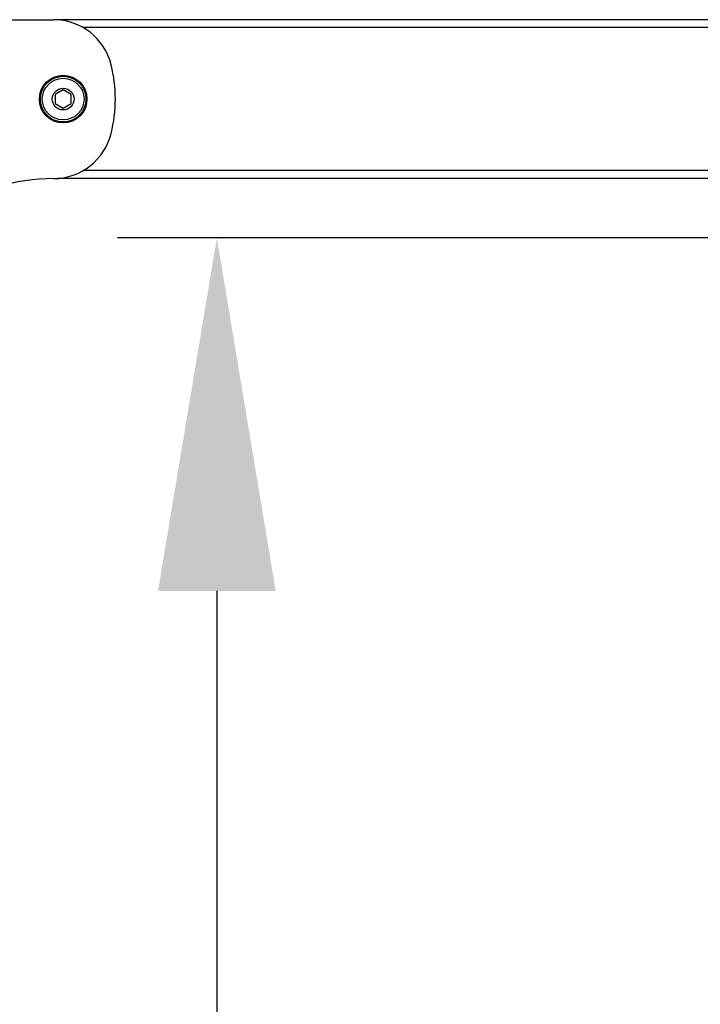
# Model space of a CAD drawing. Units: millimetres. Extents: x -305 to 943, y 1019 to 1849.
# Drawn here: x -250 to -216, y 1785 to 1834 of the extents above; entities that cross this region are included whole.
import ezdxf

# ---------------------------------------------------------------- set-up
doc = ezdxf.new("R2010")
doc.units = ezdxf.units.MM
doc.header["$LTSCALE"] = 50
doc.header["$PDSIZE"] = -1
doc.dimstyles.new('ISO-25', dxfattribs={"dimtxt": 2.5, "dimasz": 2.5, "dimexe": 1.25, "dimexo": 0.625, "dimtad": 1, "dimtxsty": 'Standard', "dimcen": 2.5, "dimadec": 0, "dimazin": 0, "dimtfac": 1, "dimtmove": 0, "dimatfit": 3, "dimfxl": 1, "dimarcsym": 0})

# ---------------------------------------------------------------- blocks, each defined once
blk = doc.blocks.new('1')
at = {"color": 7, "linetype": 'Continuous', "lineweight": 25}
for p, q in [((506.845, 896.584), (516.457, 896.584)), ((651.122, 896.584), (516.457, 896.584)), ((516.95, 893.046), (516.55, 892.815)), ((516.55, 892.815), (516.55, 892.353)), ((517.35, 892.815), (516.95, 893.046)), ((517.35, 892.353), (517.35, 892.815)), ((516.55, 892.353), (516.95, 892.123)), ((516.95, 892.123), (517.35, 892.353)), ((549.955, 888.584), (516.653, 888.584))]:
    blk.add_line(p, q, dxfattribs=at)
at = {"color": 8, "linetype": 'Continuous', "lineweight": 25}
for p, q in [((649.626, 896.184), (517.954, 896.184)), ((649.614, 888.984), (517.965, 888.984))]:
    blk.add_line(p, q, dxfattribs=at)
at = {"color": 7, "linetype": 'Continuous', "lineweight": 25}
for radius in [1.2, 1.15, 1.05, 0.55]:
    blk.add_circle((516.95, 892.584), radius, dxfattribs=at)
for centre, radius, start, end in [((516.457, 893.584), 3, 14.0267, 90), ((512.437, 892.58), 7.143, 346.0046, 14.0267), ((516.458, 891.578), 3, 270.3187, 346.0046), ((516.531, 878.315), 10.263, 90.3187, 154.3984)]:
    blk.add_arc(centre, radius, start, end, dxfattribs=at)
blk = doc.blocks.new('*D4')
at = {"color": 0, "lineweight": -2}
for p, q in [((-211.83, 1823.265), (-245.542, 1823.265)), ((-240.542, 1805.485), (-240.542, 1682.045)), ((-186.445, 1664.265), (-245.542, 1664.265))]:
    blk.add_line(p, q, dxfattribs=at)
at = {"color": 0}
for points in [[(-237.579, 1805.485), (-243.506, 1805.485), (-240.542, 1823.265)], [(-243.506, 1682.045), (-237.579, 1682.045), (-240.542, 1664.265)]]:
    blk.add_solid(points, dxfattribs=at)
at = {"layer": 'Defpoints', "color": 0}
for p in [(-206.83, 1823.265), (-240.542, 1664.265), (-181.445, 1664.265)]:
    blk.add_point(p, dxfattribs=at)
at = {"color": 0, "insert": (-253.162, 1743.765), "char_height": 10, "attachment_point": 5, "rotation": 90}
blk.add_mtext('159', dxfattribs=at)

msp = doc.modelspace()

# ---------------------------------------------------------------- block references
msp.add_blockref('1', (-765.235, 937.681))

# ---------------------------------------------------------------- dimensions: what is measured, and where the dimension line sits
dim = msp.add_linear_dim(base=(-240.542, 1664.265), p1=(-206.83, 1823.265), p2=(-181.445, 1664.265), angle=90, dimstyle='ISO-25', override={"dimtxt": 10, "dimasz": 17.78, "dimexe": 5, "dimexo": 5, "dimgap": 7.62, "dimdec": 0, "dimlfac": 1, "dimzin": 1, "dimadec": 2, "dimtzin": 1})
dim.commit()
dim.dimension.update_dxf_attribs({"geometry": '*D4', "text_midpoint": (-253.162, 1743.765)})

doc.saveas('drawing.dxf')
